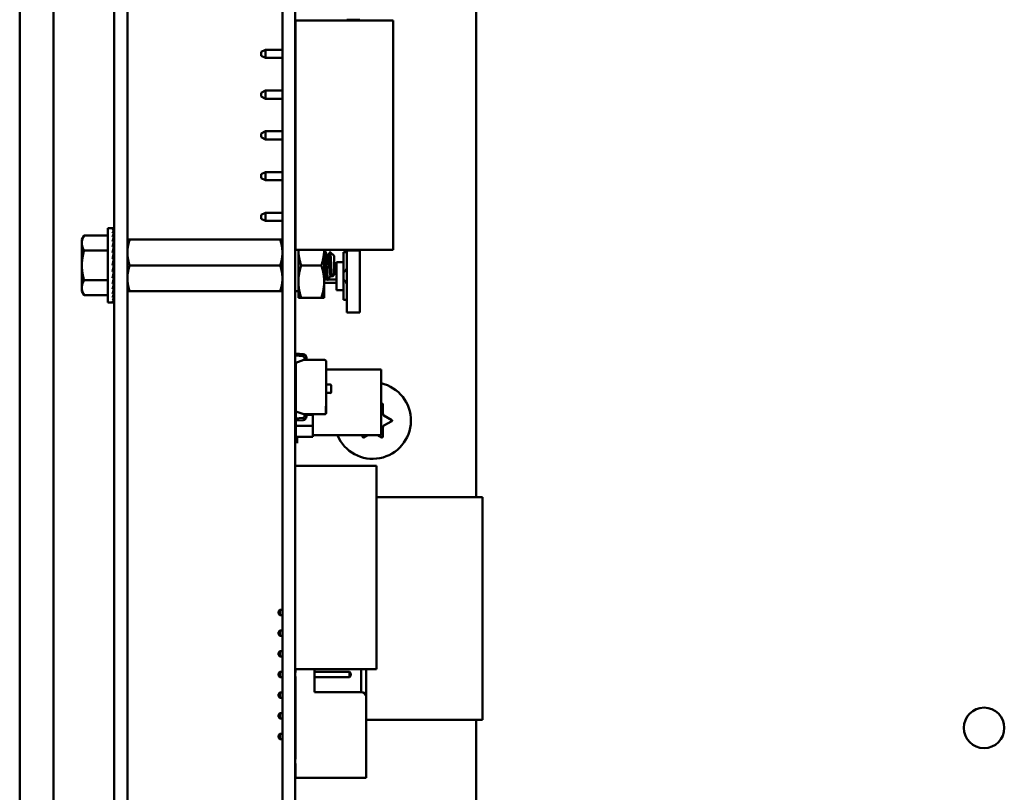
# Model space of a CAD drawing. Units: inches. Extents: x 2.2 to 96.8, y 1.1 to 75.4.
# Drawn here: x 50.2 to 54.9, y 43.8 to 47.5 of the extents above; entities that cross this region are included whole.
import ezdxf

# ---------------------------------------------------------------- set-up
doc = ezdxf.new("R2010")
doc.units = ezdxf.units.IN
doc.header["$LTSCALE"] = 4.5
doc.header["$MEASUREMENT"] = 0
doc.layers.add('Visible (ANSI)', color=7, linetype='Continuous', lineweight=50)

msp = doc.modelspace()

# ---------------------------------------------------------------- linework, layer by layer
at = {"layer": 'Visible (ANSI)'}
for p, q in [((50.1726, 29.7928), (50.1726, 57.0978)), ((50.6302, 49.7295), (50.6302, 41.6065)), ((50.6937, 49.7295), (50.6937, 41.6065)), ((52.3802, 49.7295), (52.3802, 45.2365)), ((50.3366, 32.3187), (50.3366, 49.6798)), ((51.4437, 42.0516), (51.4437, 49.1616)), ((51.5057, 42.0516), (51.5057, 49.1616)), ((51.5063, 47.5425), (51.9793, 47.5425)), ((51.5063, 46.4325), (51.5063, 47.5425)), ((51.7557, 47.5425), (51.7557, 47.5462)), ((51.8187, 47.5462), (51.7557, 47.5462)), ((51.8187, 47.5425), (51.8187, 47.5462)), ((51.9793, 46.4325), (51.9793, 47.5425)), ((51.3613, 47.4005), (51.3413, 47.3905)), ((51.3613, 47.3615), (51.3613, 47.4005)), ((51.4437, 47.4005), (51.3613, 47.4005)), ((51.5063, 47.4005), (51.5057, 47.4005)), ((51.3403, 47.3715), (51.3403, 47.3905)), ((51.3413, 47.3905), (51.3403, 47.3905)), ((51.3413, 47.3715), (51.3403, 47.3715)), ((51.3413, 47.3905), (51.3413, 47.381)), ((51.3413, 47.381), (51.3413, 47.3715)), ((51.3613, 47.3615), (51.3413, 47.3715)), ((51.3613, 47.3615), (51.4437, 47.3615)), ((51.5057, 47.3615), (51.5063, 47.3615)), ((51.3613, 47.2035), (51.3413, 47.1935)), ((51.3413, 47.1935), (51.3413, 47.1745)), ((51.3613, 47.1645), (51.3413, 47.1745)), ((51.3613, 47.1645), (51.3613, 47.2035)), ((51.4437, 47.2035), (51.3613, 47.2035)), ((51.3613, 47.1645), (51.4437, 47.1645)), ((51.5063, 47.2035), (51.5057, 47.2035)), ((51.5057, 47.1645), (51.5063, 47.1645)), ((51.3613, 47.0065), (51.3413, 46.9965)), ((51.3413, 46.9965), (51.3413, 46.9775)), ((51.3613, 46.9675), (51.3413, 46.9775)), ((51.3613, 46.9675), (51.3613, 47.0065)), ((51.4437, 47.0065), (51.3613, 47.0065)), ((51.3613, 46.9675), (51.4437, 46.9675)), ((51.5063, 47.0065), (51.5057, 47.0065)), ((51.5057, 46.9675), (51.5063, 46.9675)), ((51.3613, 46.8095), (51.3413, 46.7995)), ((51.3413, 46.7995), (51.3413, 46.7805)), ((51.3613, 46.7705), (51.3413, 46.7805)), ((51.3613, 46.7705), (51.3613, 46.8095)), ((51.4437, 46.8095), (51.3613, 46.8095)), ((51.5063, 46.8095), (51.5057, 46.8095)), ((51.3613, 46.7705), (51.4437, 46.7705)), ((51.5057, 46.7705), (51.5063, 46.7705)), ((51.3403, 46.5835), (51.3403, 46.6025)), ((51.3413, 46.6025), (51.3403, 46.6025)), ((51.3613, 46.6125), (51.3413, 46.6025)), ((51.3413, 46.6025), (51.3413, 46.593)), ((51.3413, 46.593), (51.3413, 46.5835)), ((51.3613, 46.5735), (51.3613, 46.6125)), ((51.4437, 46.6125), (51.3613, 46.6125)), ((51.5063, 46.6125), (51.5057, 46.6125)), ((50.5982, 46.1778), (50.5982, 46.5372)), ((50.5982, 46.5372), (50.6216, 46.5372)), ((50.6288, 46.5372), (50.6216, 46.5372)), ((50.6288, 46.5372), (50.6287, 46.5345)), ((51.3413, 46.5835), (51.3403, 46.5835)), ((51.3613, 46.5735), (51.3413, 46.5835)), ((51.3613, 46.5735), (51.4437, 46.5735)), ((51.5057, 46.5735), (51.5063, 46.5735)), ((50.4732, 46.4825), (50.4843, 46.5018)), ((50.5982, 46.5018), (50.4843, 46.5018)), ((50.6288, 46.5345), (50.6216, 46.5345)), ((50.6288, 46.5263), (50.6216, 46.5263)), ((50.6288, 46.5131), (50.6216, 46.5131)), ((50.6288, 46.4951), (50.6216, 46.4951)), ((50.6276, 46.473), (50.6288, 46.4951)), ((50.628, 46.4951), (50.6288, 46.5131)), ((50.6282, 46.5131), (50.6288, 46.5263)), ((50.6285, 46.5263), (50.6288, 46.5345)), ((50.4732, 46.4825), (50.4732, 46.4657)), ((50.4732, 46.4657), (50.4732, 46.3575)), ((50.6288, 46.473), (50.6216, 46.473)), ((50.6288, 46.4473), (50.6216, 46.4473)), ((50.6265, 46.419), (50.6288, 46.4473)), ((50.6272, 46.4473), (50.6288, 46.473)), ((50.6937, 46.4825), (50.7048, 46.4825)), ((50.7048, 46.4825), (51.4325, 46.4825)), ((51.4325, 46.4825), (51.4437, 46.4825)), ((51.5057, 46.4823), (51.5063, 46.4823)), ((50.5982, 46.4297), (50.4843, 46.4297)), ((50.6288, 46.419), (50.6216, 46.419)), ((50.6253, 46.3887), (50.6288, 46.419)), ((50.6292, 46.4233), (50.6269, 46.4233)), ((50.6292, 46.4025), (50.6269, 46.4025)), ((50.6292, 46.4265), (50.6271, 46.4265)), ((50.6272, 46.4276), (50.6292, 46.4276)), ((50.6292, 46.4112), (50.6279, 46.4112)), ((50.6292, 46.4182), (50.6287, 46.4182)), ((50.6292, 46.2798), (50.6292, 46.4352)), ((50.6292, 46.4352), (50.6302, 46.4352)), ((51.5063, 46.4325), (51.9793, 46.4325)), ((51.5207, 46.4325), (51.5207, 46.2794)), ((51.6457, 46.2794), (51.6457, 46.4325)), ((51.6457, 46.4265), (51.6494, 46.4265)), ((51.6616, 46.4062), (51.665, 46.4062)), ((51.6937, 46.4031), (51.6744, 46.4224)), ((51.6937, 46.312), (51.6937, 46.4031)), ((51.7397, 46.421), (51.7557, 46.421)), ((51.7397, 46.3735), (51.7397, 46.421)), ((51.7557, 46.4296), (51.7557, 46.4325)), ((51.7557, 46.1289), (51.7557, 46.4296)), ((51.8187, 46.4296), (51.7557, 46.4296)), ((51.8187, 46.4296), (51.8187, 46.4325)), ((51.8187, 46.1289), (51.8187, 46.4296)), ((50.4732, 46.3575), (50.4732, 46.2492)), ((50.6216, 46.3575), (50.6288, 46.3887)), ((50.6288, 46.3887), (50.6216, 46.3887)), ((50.6288, 46.3575), (50.6216, 46.3575)), ((50.6292, 46.3697), (50.6244, 46.3697)), ((50.6292, 46.3925), (50.6257, 46.3925)), ((50.6292, 46.3815), (50.6271, 46.3815)), ((50.6292, 46.3575), (50.6288, 46.3575)), ((50.7048, 46.3575), (51.4325, 46.3575)), ((51.5346, 46.3575), (51.6317, 46.3575)), ((51.7057, 46.3735), (51.7397, 46.3735)), ((51.7057, 46.2385), (51.7057, 46.3735)), ((51.7397, 46.2385), (51.7397, 46.3735)), ((50.6288, 46.3263), (50.6216, 46.3263)), ((50.6252, 46.3418), (50.6288, 46.3263)), ((50.6292, 46.3453), (50.626, 46.3453)), ((50.6261, 46.3455), (50.6292, 46.3455)), ((50.6264, 46.3162), (50.6288, 46.296)), ((50.6268, 46.3131), (50.6292, 46.3131)), ((50.6292, 46.3125), (50.6269, 46.3125)), ((50.627, 46.3339), (50.6292, 46.3339)), ((50.6292, 46.3335), (50.6271, 46.3335)), ((50.6278, 46.3046), (50.6292, 46.3046)), ((50.6292, 46.3225), (50.6279, 46.3225)), ((50.6292, 46.3038), (50.6279, 46.3038)), ((50.628, 46.323), (50.6292, 46.323)), ((51.6457, 46.3088), (51.649, 46.3088)), ((51.6767, 46.3088), (51.6802, 46.3088)), ((51.6937, 46.312), (51.6843, 46.3026)), ((51.6937, 46.339), (51.7057, 46.339)), ((51.7057, 46.323), (51.6937, 46.323)), ((50.5982, 46.2853), (50.4843, 46.2853)), ((50.6288, 46.296), (50.6216, 46.296)), ((50.6288, 46.2676), (50.6216, 46.2676)), ((50.6271, 46.289), (50.6288, 46.2676)), ((50.6292, 46.2885), (50.6271, 46.2885)), ((50.6272, 46.2895), (50.6292, 46.2895)), ((50.6292, 46.2874), (50.6272, 46.2874)), ((50.6275, 46.2628), (50.6288, 46.242)), ((50.6292, 46.2917), (50.6277, 46.2917)), ((50.628, 46.2927), (50.6292, 46.2927)), ((50.6286, 46.2977), (50.6292, 46.2977)), ((50.6292, 46.2968), (50.6287, 46.2968)), ((50.6292, 46.2798), (50.6302, 46.2798)), ((51.5207, 46.2794), (51.5207, 46.2013)), ((51.6457, 46.289), (51.6605, 46.289)), ((51.6457, 46.2013), (51.6457, 46.2794)), ((51.7057, 46.273), (51.6457, 46.273)), ((51.6611, 46.2885), (51.665, 46.2885)), ((51.6656, 46.289), (51.7057, 46.289)), ((50.4732, 46.2492), (50.4732, 46.2325)), ((50.4732, 46.2325), (50.4843, 46.2132)), ((50.5982, 46.2132), (50.4843, 46.2132)), ((50.6288, 46.242), (50.6216, 46.242)), ((50.6288, 46.2198), (50.6216, 46.2198)), ((50.6278, 46.2387), (50.6288, 46.2198)), ((50.6281, 46.2178), (50.6288, 46.2019)), ((50.7048, 46.2325), (50.6937, 46.2325)), ((50.7048, 46.2325), (51.4325, 46.2325)), ((51.4437, 46.2325), (51.4325, 46.2325)), ((51.5057, 46.2328), (51.5207, 46.2328)), ((51.7057, 46.2385), (51.7397, 46.2385)), ((51.7397, 46.191), (51.7397, 46.2385)), ((50.5982, 46.1778), (50.6216, 46.1778)), ((50.6288, 46.2019), (50.6216, 46.2019)), ((50.6288, 46.1886), (50.6216, 46.1886)), ((50.6288, 46.1805), (50.6216, 46.1805)), ((50.6288, 46.1778), (50.6216, 46.1778)), ((50.6283, 46.2008), (50.6288, 46.1886)), ((50.6285, 46.1882), (50.6288, 46.1805)), ((50.6287, 46.1805), (50.6288, 46.1778)), ((51.5207, 46.2013), (51.5346, 46.2013)), ((51.5346, 46.2013), (51.6317, 46.2013)), ((51.6457, 46.2013), (51.6317, 46.2013)), ((51.7557, 46.191), (51.7397, 46.191)), ((51.8187, 46.1289), (51.7557, 46.1289)), ((51.5057, 45.9315), (51.5084, 45.9315)), ((51.5428, 45.9181), (51.5064, 45.9207)), ((51.5084, 45.9315), (51.5084, 45.9305)), ((51.5084, 45.9305), (51.5435, 45.928)), ((51.5084, 45.8863), (51.5469, 45.9003)), ((51.5084, 45.8863), (51.5469, 45.9003)), ((51.5084, 45.6508), (51.5084, 45.8863)), ((51.5469, 45.9003), (51.5502, 45.9015)), ((51.5469, 45.9003), (51.5502, 45.9015)), ((51.5469, 45.9003), (51.6477, 45.9003)), ((51.5502, 45.9015), (51.5502, 45.9101)), ((51.5601, 45.9101), (51.5601, 45.9003)), ((51.6557, 45.8924), (51.6557, 45.6761)), ((51.6557, 45.8924), (51.6557, 45.6761)), ((51.5077, 45.6165), (51.5077, 45.862)), ((51.5077, 45.862), (51.5084, 45.862)), ((51.6557, 45.8536), (51.9208, 45.8536)), ((51.9208, 45.5355), (51.9208, 45.8536)), ((51.6557, 45.781), (51.6747, 45.781)), ((51.6795, 45.7763), (51.6795, 45.7447)), ((51.6747, 45.74), (51.6557, 45.74)), ((51.9208, 45.6863), (51.9244, 45.6884)), ((51.9289, 45.6858), (51.9289, 45.6416)), ((51.5469, 45.6368), (51.5084, 45.6508)), ((51.5469, 45.6368), (51.5084, 45.6508)), ((51.5502, 45.6356), (51.5469, 45.6368)), ((51.5502, 45.6356), (51.5469, 45.6368)), ((51.6477, 45.6368), (51.5469, 45.6368)), ((51.549, 45.636), (51.549, 45.6336)), ((51.549, 45.636), (51.549, 45.6336)), ((51.549, 45.6336), (51.5502, 45.6336)), ((51.5502, 45.6269), (51.5502, 45.6356)), ((51.5601, 45.6368), (51.5601, 45.6269)), ((51.5601, 45.6336), (51.5903, 45.6336)), ((51.5903, 45.5803), (51.5903, 45.6336)), ((51.5903, 45.6336), (51.5903, 45.5803)), ((51.6557, 45.6761), (51.6537, 45.6761)), ((51.6537, 45.6761), (51.6537, 45.6395)), ((51.6557, 45.6761), (51.6537, 45.6761)), ((51.6557, 45.6761), (51.6557, 45.6447)), ((51.6557, 45.6761), (51.6557, 45.6447)), ((51.6557, 45.6447), (51.6557, 45.6433)), ((51.5084, 45.6056), (51.5057, 45.6056)), ((51.5064, 45.6164), (51.5428, 45.619)), ((51.5077, 45.5803), (51.5077, 45.6056)), ((51.5435, 45.6091), (51.5084, 45.6065)), ((51.5084, 45.6065), (51.5084, 45.6056)), ((51.9349, 45.6312), (51.9732, 45.6091)), ((51.9732, 45.6039), (51.9349, 45.5819)), ((51.5077, 45.5271), (51.5077, 45.5803)), ((51.5077, 45.5803), (51.5903, 45.5803)), ((51.5903, 45.5803), (51.5077, 45.5803)), ((51.5903, 45.5803), (51.5903, 45.5271)), ((51.5903, 45.5271), (51.5903, 45.5803)), ((51.9289, 45.5715), (51.9289, 45.5273)), ((51.5903, 45.5271), (51.5077, 45.5271)), ((51.5077, 45.5271), (51.5903, 45.5271)), ((51.5157, 45.4975), (51.5157, 45.5271)), ((51.5903, 45.5355), (51.9208, 45.5355)), ((51.8314, 45.5273), (51.8314, 45.5355)), ((51.8546, 45.5355), (51.8359, 45.5247)), ((51.9244, 45.5247), (51.9057, 45.5355)), ((51.5057, 45.388), (51.8994, 45.388)), ((51.8994, 45.388), (51.8994, 44.4037)), ((51.8994, 45.2365), (52.4117, 45.2365)), ((52.4117, 44.1578), (52.4117, 45.2365)), ((51.4243, 44.683), (51.4313, 44.69)), ((51.4243, 44.683), (51.4243, 44.672)), ((51.4437, 44.69), (51.4313, 44.69)), ((51.4313, 44.665), (51.4313, 44.69)), ((51.4243, 44.672), (51.4313, 44.665)), ((51.4437, 44.665), (51.4313, 44.665)), ((51.4243, 44.583), (51.4313, 44.59)), ((51.4437, 44.59), (51.4313, 44.59)), ((51.4313, 44.565), (51.4313, 44.59)), ((51.4243, 44.583), (51.4243, 44.572)), ((51.4243, 44.572), (51.4313, 44.565)), ((51.4437, 44.565), (51.4313, 44.565)), ((51.4243, 44.483), (51.4313, 44.49)), ((51.4437, 44.49), (51.4313, 44.49)), ((51.4313, 44.465), (51.4313, 44.49)), ((51.4243, 44.483), (51.4243, 44.472)), ((51.4243, 44.472), (51.4313, 44.465)), ((51.4437, 44.465), (51.4313, 44.465)), ((51.5057, 44.4037), (51.8994, 44.4037)), ((51.5063, 44.4037), (51.5063, 44.3875)), ((51.5993, 44.2925), (51.5993, 44.4037)), ((51.8243, 44.4037), (51.8243, 44.2925)), ((51.8493, 44.2675), (51.8493, 44.4037)), ((51.4243, 44.383), (51.4313, 44.39)), ((51.4243, 44.383), (51.4243, 44.372)), ((51.4243, 44.372), (51.4313, 44.365)), ((51.4437, 44.39), (51.4313, 44.39)), ((51.4313, 44.365), (51.4313, 44.39)), ((51.4437, 44.365), (51.4313, 44.365)), ((51.5063, 44.39), (51.5057, 44.39)), ((51.5063, 44.365), (51.5057, 44.365)), ((51.5063, 44.3675), (51.5063, 43.9675)), ((51.7673, 44.39), (51.5993, 44.39)), ((51.7673, 44.365), (51.5993, 44.365)), ((51.7673, 44.39), (51.7673, 44.365)), ((51.7743, 44.383), (51.7673, 44.39)), ((51.7743, 44.372), (51.7673, 44.365)), ((51.7743, 44.372), (51.7743, 44.383)), ((51.4243, 44.283), (51.4313, 44.29)), ((51.4243, 44.283), (51.4243, 44.272)), ((51.4243, 44.272), (51.4313, 44.265)), ((51.4313, 44.265), (51.4313, 44.29)), ((51.4437, 44.29), (51.4313, 44.29)), ((51.4437, 44.265), (51.4313, 44.265)), ((51.5063, 44.29), (51.5057, 44.29)), ((51.5063, 44.265), (51.5057, 44.265)), ((51.8243, 44.2925), (51.5993, 44.2925)), ((51.8493, 44.2675), (51.8493, 43.8775)), ((51.4243, 44.183), (51.4313, 44.19)), ((51.4243, 44.183), (51.4243, 44.172)), ((51.4243, 44.172), (51.4313, 44.165)), ((51.4313, 44.165), (51.4313, 44.19)), ((51.4437, 44.19), (51.4313, 44.19)), ((51.4437, 44.165), (51.4313, 44.165)), ((51.5063, 44.19), (51.5057, 44.19)), ((51.5063, 44.165), (51.5057, 44.165)), ((51.5057, 44.1578), (51.5063, 44.1578)), ((51.8493, 44.1578), (52.4117, 44.1578)), ((52.3802, 44.1578), (52.3802, 41.6065)), ((51.4243, 44.083), (51.4313, 44.09)), ((51.4243, 44.083), (51.4243, 44.072)), ((51.4243, 44.072), (51.4313, 44.065)), ((51.4313, 44.065), (51.4313, 44.09)), ((51.4437, 44.09), (51.4313, 44.09)), ((51.4437, 44.065), (51.4313, 44.065)), ((51.5063, 44.09), (51.5057, 44.09)), ((51.5063, 44.065), (51.5057, 44.065)), ((51.5063, 43.9475), (51.5063, 43.8775)), ((51.5063, 43.8775), (51.8493, 43.8775))]:
    msp.add_line(p, q, dxfattribs=at)
msp.add_circle((54.8378, 44.119), 0.098, dxfattribs=at)
for centre, radius, start, end in [((51.7257, 46.353), 0.03, 297.8181, 0), ((51.7257, 46.259), 0.03, 0, 62.1819), ((51.5071, 45.9293), 0.00862, 260.6312, 265.8785), ((51.5422, 45.9101), 0.00796, 0, 85.8785), ((51.5422, 45.9101), 0.0179, 0, 85.8862), ((51.6477, 45.8924), 0.00796, 0, 90), ((51.6747, 45.7763), 0.00478, 0, 90), ((51.8802, 45.6065), 0.185, 202.5755, 77.317), ((51.6747, 45.7447), 0.00478, 270, 0), ((51.9259, 45.6858), 0.003, 0, 120), ((51.6477, 45.6447), 0.00796, 270, 318.8314), ((51.6477, 45.6447), 0.00796, 270, 318.8314), ((51.6477, 45.6447), 0.00796, 318.8314, 0), ((51.6477, 45.6447), 0.00796, 318.8314, 0), ((51.9409, 45.6416), 0.012, 180, 240), ((51.5071, 45.6078), 0.00862, 94.1215, 99.3688), ((51.5422, 45.6269), 0.00796, 274.1215, 0), ((51.5422, 45.6269), 0.0179, 274.1138, 0), ((51.9717, 45.6065), 0.003, 300, 60), ((51.9409, 45.5715), 0.012, 120, 180), ((51.8344, 45.5273), 0.003, 180, 300), ((51.9259, 45.5273), 0.003, 240, 0), ((51.5063, 44.3775), 0.01, 90, 93.4581), ((51.5063, 44.3775), 0.01, 266.5419, 270), ((51.8243, 44.2675), 0.025, 0, 90), ((51.5063, 43.9575), 0.01, 90, 93.4581), ((51.5063, 43.9575), 0.01, 266.5419, 270)]:
    msp.add_arc(centre, radius, start, end, dxfattribs=at)
for major_axis, ratio, start_param, end_param in [((0.0076, 0.1797), 0.226976, 0.009594, 0.184127), ((0.0149, 0.1797), 0.215535, 0.192385, 0.366918), ((0.0216, 0.1796), 0.197202, 0.37276, 0.547293), ((0.0275, 0.1796), 0.172927, 0.550064, 0.724597), ((0.0325, 0.1796), 0.143803, 0.724113, 0.898646), ((0.0216, -0.1796), 0.197202, 2.419767, 2.437766), ((0.0149, -0.1797), 0.215535, 2.600142, 2.612779), ((0.0076, -0.1797), 0.226976, 2.782933, 2.790544), ((0, -0.1797), 0.230868, 2.96706, 2.969659), ((0.0364, 0.1796), 0.110942, 0.89513, 1.069663), ((0.0392, 0.1797), 0.075392, 1.06365, 1.238183), ((0.0325, -0.1796), 0.143803, 2.068414, 2.100053), ((0.0275, -0.1796), 0.172927, 2.242462, 2.266576), ((0.0409, 0.1797), 0.038116, 1.23041, 1.404943), ((0.0409, 0.1797), 0.038116, 4.546535, 4.721068), ((0.0392, 0.1797), 0.075392, 4.379776, 4.554308), ((-0.0364, -0.1796), 0.110942, 1.069663, 1.244196), ((-0.0325, -0.1796), 0.143803, 0.898646, 1.073179), ((-0.0275, -0.1796), 0.172927, 0.724597, 0.89913), ((-0.0216, -0.1796), 0.197202, 0.547293, 0.721825), ((-0.0149, -0.1797), 0.215535, 0.366918, 0.541451), ((-0.0076, -0.1797), 0.226976, 0.184127, 0.35866), ((0, -0.1797), 0.230868, 0, 0.174533)]:
    msp.add_ellipse((50.6216, 46.3575), major_axis=major_axis, ratio=ratio, start_param=start_param, end_param=end_param, dxfattribs=at)
for points, weights in [([(50.4843, 46.5018), (50.4732, 46.4825), (50.4732, 46.4657)], [1.98523114688, 2.13878931049, 2.13878931049]), ([(50.4732, 46.4657), (50.4732, 46.449), (50.4843, 46.4297)], [2.13878931049, 2.13878931049, 1.98523114687]), ([(50.7048, 46.4825), (50.6937, 46.4491), (50.6937, 46.42)], [6.00446903334, 6.46891632941, 6.46891632941]), ([(50.4843, 46.4297), (50.4732, 46.391), (50.4732, 46.3575)], [1.98523114688, 2.13878931049, 2.13878931049]), ([(51.4325, 46.3575), (51.4437, 46.391), (51.4437, 46.42)], [6.00446903334, 6.46891632941, 6.46891632941]), ([(51.5346, 46.3575), (51.5212, 46.3977), (51.5207, 46.4325)], [1.77382556355, 1.90511958563, 1.91077672082]), ([(51.6317, 46.3575), (51.6451, 46.3977), (51.6456, 46.4325)], [1.77382556355, 1.90511958563, 1.91077672082]), ([(50.4732, 46.3575), (50.4732, 46.324), (50.4843, 46.2853)], [2.13878931049, 2.13878931049, 1.98523114687]), ([(50.7048, 46.3575), (50.6937, 46.3241), (50.6937, 46.295)], [6.00446903334, 6.46891632941, 6.46891632941]), ([(51.5207, 46.2794), (51.5207, 46.3157), (51.5346, 46.3575)], [1.91103144839, 1.91103144839, 1.77382556355]), ([(51.6457, 46.2794), (51.6457, 46.3157), (51.6317, 46.3575)], [1.91103144839, 1.91103144839, 1.77382556355]), ([(50.4843, 46.2853), (50.4732, 46.266), (50.4732, 46.2492)], [1.98523114688, 2.13878931049, 2.13878931049]), ([(51.4325, 46.2325), (51.4437, 46.266), (51.4437, 46.295)], [6.00446903334, 6.46891632941, 6.46891632941]), ([(51.5346, 46.2013), (51.5207, 46.2432), (51.5207, 46.2794)], [1.77382556355, 1.91103144839, 1.91103144839]), ([(51.6317, 46.2013), (51.6457, 46.2432), (51.6457, 46.2794)], [1.77382556355, 1.91103144839, 1.91103144839]), ([(50.4732, 46.2492), (50.4732, 46.2325), (50.4843, 46.2132)], [2.13878931049, 2.13878931049, 1.98523114687])]:
    msp.add_rational_spline(points, weights, degree=2, dxfattribs=at)
for points, weights, knots in [([(51.4437, 46.42), (51.4437, 46.4348), (51.4382, 46.4655), (51.4325, 46.4825)], [6.46891632941, 6.46891632941, 6.23231012014, 6.00446903334], [-4.276132, -4.276132, -4.276132, -3.641301, -3.029987, -3.029987, -3.029987]), ([(50.6937, 46.42), (50.6937, 46.4053), (50.6991, 46.3746), (50.7048, 46.3575)], [6.46891632941, 6.46891632941, 6.23231012014, 6.00446903334], [-4.276132, -4.276132, -4.276132, -3.641301, -3.029987, -3.029987, -3.029987]), ([(51.6767, 46.3088), (51.6754, 46.3088), (51.6741, 46.3154), (51.6722, 46.3255), (51.6702, 46.3449), (51.6683, 46.3644), (51.6663, 46.3819), (51.6644, 46.3994), (51.6624, 46.4046), (51.6622, 46.4052), (51.662, 46.4055)], [0.966072207083, 0.949398567596, 1, 0.923879532511, 1, 0.923879532511, 1, 0.923879532511, 1, 0.991099612903, 0.984280581664], [0.10187841, 0.10187841, 0.10187841, 0.11111111, 0.11111111, 0.125, 0.125, 0.13888889, 0.13888889, 0.15277778, 0.15277778, 0.15440174, 0.15440174, 0.15440174]), ([(51.6797, 46.3096), (51.6789, 46.3111), (51.678, 46.3154), (51.6761, 46.3255), (51.6741, 46.3449), (51.6722, 46.3644), (51.6702, 46.3819), (51.6683, 46.3994), (51.6663, 46.4046), (51.6657, 46.4062), (51.665, 46.4062)], [0.962504474998, 0.966575814868, 1, 0.923879532511, 1, 0.923879532511, 1, 0.923879532511, 1, 0.974480964915, 0.966072207083], [0.10501256, 0.10501256, 0.10501256, 0.11111111, 0.11111111, 0.125, 0.125, 0.13888889, 0.13888889, 0.15277778, 0.15277778, 0.15743396, 0.15743396, 0.15743396]), ([(51.4437, 46.295), (51.4437, 46.3098), (51.4382, 46.3405), (51.4325, 46.3575)], [6.46891632941, 6.46891632941, 6.23231012014, 6.00446903334], [-4.276132, -4.276132, -4.276132, -3.641301, -3.029987, -3.029987, -3.029987]), ([(51.6485, 46.3096), (51.6476, 46.3111), (51.6468, 46.3154), (51.6462, 46.3182), (51.6457, 46.322)], [0.962504474998, 0.966575814868, 1, 0.977566647404, 0.968355896437], [0.21612367, 0.21612367, 0.21612367, 0.22222222, 0.22222222, 0.2263154, 0.2263154, 0.2263154]), ([(50.6937, 46.295), (50.6937, 46.2803), (50.6991, 46.2496), (50.7048, 46.2325)], [6.46891632941, 6.46891632941, 6.23231012014, 6.00446903334], [-4.276132, -4.276132, -4.276132, -3.641301, -3.029987, -3.029987, -3.029987])]:
    msp.add_rational_spline(points, weights, degree=2, knots=knots, dxfattribs=at)
for points, knots in [([(51.6457, 46.4265), (51.6461, 46.4263), (51.6466, 46.4252), (51.6476, 46.4205), (51.6483, 46.416), (51.6497, 46.4043), (51.6503, 46.3973), (51.6515, 46.3813), (51.6522, 46.3724), (51.6536, 46.3543), (51.6542, 46.3455), (51.6554, 46.3282), (51.6561, 46.3201), (51.6574, 46.3063), (51.6581, 46.3006), (51.6593, 46.2922), (51.66, 46.2896), (51.6608, 46.2886), (51.661, 46.2885), (51.6611, 46.2885)], [-0.8685726, -0.8685726, -0.8685726, -0.8685726, -0.8202665, -0.8202665, -0.7503116, -0.7503116, -0.6829096, -0.6829096, -0.6128909, -0.6128909, -0.5454348, -0.5454348, -0.4753516, -0.4753516, -0.4078401, -0.4078401, -0.3376917, -0.3376917, -0.3225287, -0.3225287, -0.3225287, -0.3225287]), ([(51.6656, 46.2891), (51.6653, 46.2885), (51.6649, 46.2884), (51.6639, 46.2897), (51.6632, 46.2924), (51.6619, 46.301), (51.6613, 46.3066), (51.66, 46.3205), (51.6593, 46.3287), (51.658, 46.346), (51.6574, 46.3549), (51.6561, 46.3729), (51.6554, 46.3818), (51.6541, 46.3978), (51.6535, 46.4047), (51.6522, 46.4164), (51.6515, 46.4208), (51.6504, 46.4255), (51.6499, 46.4265), (51.6494, 46.4265)], [-5.2234726, -5.2234726, -5.2234726, -5.2234726, -5.184714, -5.184714, -5.1134424, -5.1134424, -5.044872, -5.044872, -4.9736691, -4.9736691, -4.9051599, -4.9051599, -4.8340249, -4.8340249, -4.7655757, -4.7655757, -4.6945081, -4.6945081, -4.641414, -4.641414, -4.641414, -4.641414]), ([(51.6739, 46.4223), (51.6742, 46.4226), (51.6744, 46.4226), (51.6749, 46.4213), (51.6753, 46.4194), (51.6762, 46.41), (51.6767, 46.4046), (51.6774, 46.3937), (51.6778, 46.3865), (51.6787, 46.369), (51.6791, 46.3611), (51.6798, 46.3481), (51.6802, 46.34), (51.6812, 46.3249), (51.6816, 46.3192), (51.6823, 46.3116), (51.6827, 46.3071), (51.6836, 46.3029), (51.6839, 46.3022), (51.6843, 46.3026)], [-16.285892, -16.285892, -16.285892, -16.285892, -13.43749, -13.43749, -9.669483, -9.669483, -6.791588, -6.791588, -4.801706, -4.801706, -3.298344, -3.298344, -2.288642, -2.288642, -1.54879, -1.54879, -1.050449, -1.050449, -0.736691, -0.736691, -0.736691, -0.736691])]:
    msp.add_open_spline(points, degree=3, knots=knots, dxfattribs=at)
for points in [[(51.65, 46.426), (51.654, 46.4192), (51.658, 46.4124), (51.662, 46.4055)], [(51.6646, 46.4062), (51.6677, 46.4116), (51.6708, 46.4169), (51.6739, 46.4223)], [(51.6459, 46.3088), (51.6458, 46.3087), (51.6458, 46.3085), (51.6457, 46.3084)], [(51.6605, 46.2891), (51.6565, 46.2959), (51.6525, 46.3028), (51.6485, 46.3096)], [(51.6772, 46.3088), (51.6733, 46.3023), (51.6695, 46.2957), (51.6656, 46.2891)], [(51.6838, 46.3028), (51.6824, 46.3051), (51.6811, 46.3073), (51.6797, 46.3096)]]:
    msp.add_open_spline(points, degree=3, dxfattribs=at)

doc.saveas('drawing.dxf')
